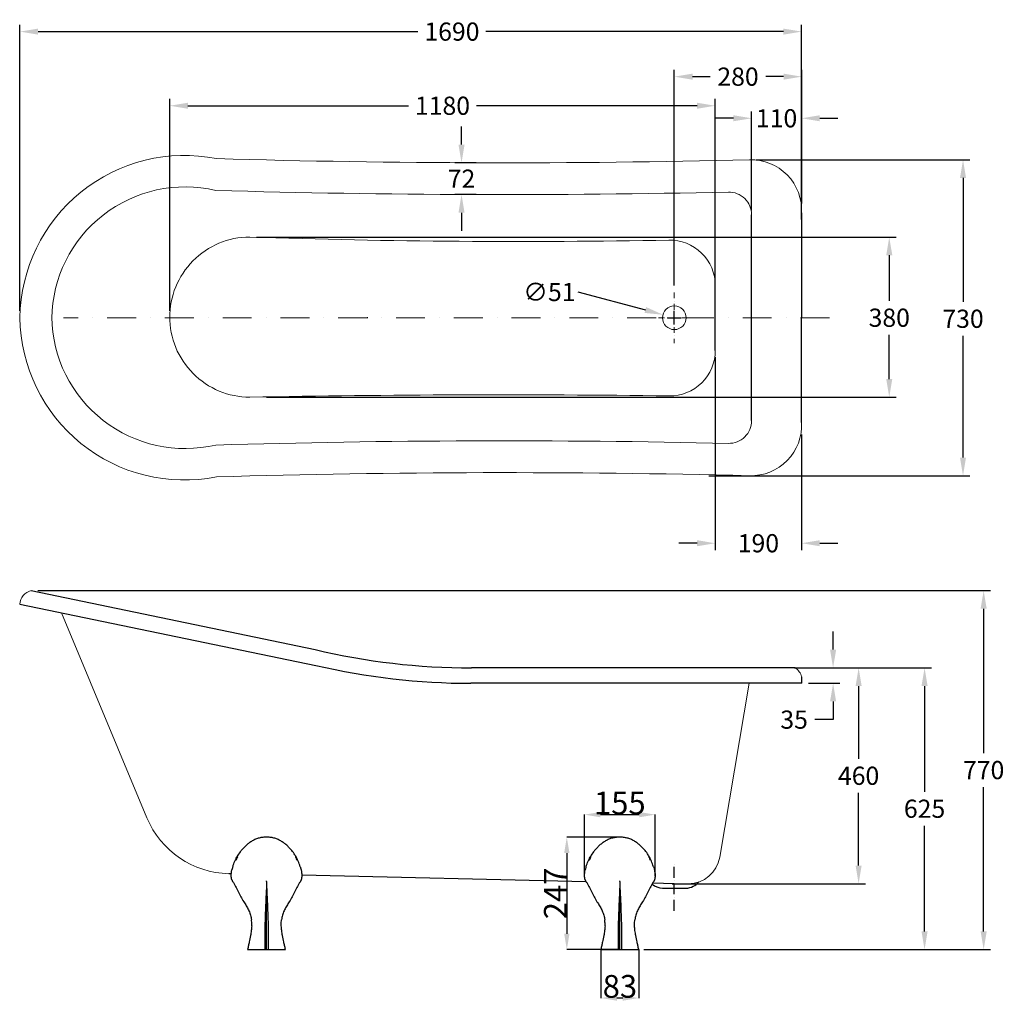
# Model space of a CAD drawing. Units: millimetres. Extents: x 26860 to 29026, y -36698 to -34538.
import ezdxf

# ---------------------------------------------------------------- set-up
doc = ezdxf.new("R2010")
doc.units = ezdxf.units.MM
doc.linetypes.add('ACAD_ISO10W100', pattern=[18, 12, -3, 0, -3])
doc.linetypes.add('DASHDOT', pattern=[25.4, 12.7, -6.35, 0, -6.35])
doc.layers.add('图层2', color=3, linetype='Continuous')
doc.styles.add('PC_TEXTSTYLE', font='ARIAL.TTF')
doc.styles.get("Standard").update_dxf_attribs({"font": 'ARIAL.TTF'})
doc.dimstyles.new('40', dxfattribs={"dimtxt": 40, "dimasz": 40, "dimexe": 15, "dimexo": 15, "dimgap": 17, "dimtad": 0, "dimtih": 1, "dimtoh": 1, "dimdsep": 46, "dimtxsty": 'Standard', "dimcen": 15, "dimadec": 0, "dimazin": 2, "dimtfac": 1, "dimtofl": 0, "dimtmove": 0, "dimatfit": 3, "dimfxl": 0, "dimtolj": 1, "dimtzin": 0, "dimarcsym": 0})
doc.dimstyles.get("Standard").update_dxf_attribs({"dimscale": 0, "dimtxt": 30, "dimasz": 20, "dimexe": 15, "dimexo": 35, "dimgap": 7, "dimtad": 0, "dimtih": 1, "dimtoh": 1, "dimdec": 0, "dimdsep": 46, "dimlunit": 6, "dimtxsty": 'Standard', "dimcen": 1, "dimclrd": 5, "dimclre": 5, "dimadec": 0, "dimazin": 0, "dimtfac": 1, "dimtdec": 0, "dimtmove": 0, "dimatfit": 3, "dimfxl": 0, "dimtolj": 1, "dimtzin": 0, "dimarcsym": 0})

# ---------------------------------------------------------------- blocks, each defined once
blk = doc.blocks.new('*D0')
at = {"layer": 'DEFPOINTS', "color": 0}
for p in [(28580.1, -34564.5), (28580.1, -34844.7), (26860.6, -35194)]:
    blk.add_point(p, dxfattribs=at)
at = {"layer": '图层2', "color": 0, "lineweight": -2}
for p, q in [((26860.6, -35179), (26860.6, -34549.5)), ((26900.6, -34564.5), (27736.2, -34564.5)), ((28540.1, -34564.5), (27885.7, -34564.5)), ((28580.1, -34829.7), (28580.1, -34549.5))]:
    blk.add_line(p, q, dxfattribs=at)
at = {"layer": '图层2', "color": 0}
for points in [[(26900.6, -34557.9), (26900.6, -34571.2), (26860.6, -34564.5)], [(28540.1, -34557.9), (28540.1, -34571.2), (28580.1, -34564.5)]]:
    blk.add_solid(points, dxfattribs=at)
at = {"layer": '图层2', "color": 0, "insert": (27810.9, -34564.5), "char_height": 40, "attachment_point": 5}
blk.add_mtext('\\A1;1690', dxfattribs=at)
blk = doc.blocks.new('*D1')
at = {"layer": 'DEFPOINTS', "color": 0}
for p in [(28465.5, -34846.5), (28361.2, -35541.6), (28935.2, -35541.6)]:
    blk.add_point(p, dxfattribs=at)
at = {"layer": '图层2', "color": 0, "lineweight": -2}
for p, q in [((28480.5, -34846.5), (28950.2, -34846.5)), ((28935.2, -34886.5), (28935.2, -35158.9)), ((28935.2, -35501.6), (28935.2, -35233.7)), ((28376.2, -35541.6), (28950.2, -35541.6))]:
    blk.add_line(p, q, dxfattribs=at)
at = {"layer": '图层2', "color": 0}
for points in [[(28928.5, -34886.5), (28941.8, -34886.5), (28935.2, -34846.5)], [(28928.5, -35501.6), (28941.8, -35501.6), (28935.2, -35541.6)]]:
    blk.add_solid(points, dxfattribs=at)
at = {"layer": '图层2', "color": 0, "insert": (28935.2, -35196.3), "char_height": 40, "attachment_point": 5}
blk.add_mtext('\\A1;730', dxfattribs=at)
blk = doc.blocks.new('*D2')
at = {"layer": 'DEFPOINTS', "color": 0}
for p in [(28275, -35187.4), (28325.2, -35200.8)]:
    blk.add_point(p, dxfattribs=at)
at = {"layer": '图层2', "color": 0, "lineweight": -2}
for p, q in [((28088.2, -35137.4), (28236.4, -35177)), ((28285.1, -35194.1), (28315.1, -35194.1)), ((28300.1, -35209.1), (28300.1, -35179.1))]:
    blk.add_line(p, q, dxfattribs=at)
at = {"layer": '图层2', "color": 0}
blk.add_solid([(28238.1, -35170.6), (28234.6, -35183.5), (28275, -35187.4)], dxfattribs=at)
at = {"layer": '图层2', "color": 0, "insert": (28025.2, -35137.4), "char_height": 40, "attachment_point": 5}
blk.add_mtext('\\A1;{\\Ftxt|c0;∅}51', dxfattribs=at)
blk = doc.blocks.new('*D3')
at = {"layer": 'DEFPOINTS', "color": 0}
for p in [(27366, -35016.5), (27388.1, -35368.9), (28772.9, -35368.9)]:
    blk.add_point(p, dxfattribs=at)
at = {"layer": '图层2', "color": 0, "lineweight": -2}
for p, q in [((27381, -35016.5), (28787.9, -35016.5)), ((28772.9, -35056.5), (28772.9, -35156.6)), ((28772.9, -35328.9), (28772.9, -35231.5)), ((27403.1, -35368.9), (28787.9, -35368.9))]:
    blk.add_line(p, q, dxfattribs=at)
at = {"layer": '图层2', "color": 0}
for points in [[(28766.3, -35056.5), (28779.6, -35056.5), (28772.9, -35016.5)], [(28766.3, -35328.9), (28779.6, -35328.9), (28772.9, -35368.9)]]:
    blk.add_solid(points, dxfattribs=at)
at = {"layer": '图层2', "color": 0, "insert": (28772.9, -35194), "char_height": 40, "attachment_point": 5}
blk.add_mtext('\\A1;380', dxfattribs=at)
blk = doc.blocks.new('*D4')
at = {"layer": 'DEFPOINTS', "color": 0}
for p in [(28549.8, -35964.3), (28850.6, -35964.3), (28254.3, -36584.3)]:
    blk.add_point(p, dxfattribs=at)
at = {"layer": '图层2', "color": 0, "lineweight": -2}
for p, q in [((28564.8, -35964.3), (28865.6, -35964.3)), ((28850.6, -36004.3), (28850.6, -36236.9)), ((28850.6, -36544.3), (28850.6, -36311.7)), ((28269.3, -36584.3), (28865.6, -36584.3))]:
    blk.add_line(p, q, dxfattribs=at)
at = {"layer": '图层2', "color": 0}
for points in [[(28843.9, -36004.3), (28857.3, -36004.3), (28850.6, -35964.3)], [(28843.9, -36544.3), (28857.3, -36544.3), (28850.6, -36584.3)]]:
    blk.add_solid(points, dxfattribs=at)
at = {"layer": '图层2', "color": 0, "insert": (28850.6, -36274.3), "char_height": 40, "attachment_point": 5}
blk.add_mtext('\\A1;625', dxfattribs=at)
blk = doc.blocks.new('*D5')
at = {"layer": 'DEFPOINTS', "color": 0}
for p in [(26885.1, -35794.3), (28218.3, -36584.3), (28980.6, -36584.3)]:
    blk.add_point(p, dxfattribs=at)
at = {"layer": '图层2', "color": 0, "lineweight": -2}
for p, q in [((26900.1, -35794.3), (28995.6, -35794.3)), ((28980.6, -35834.3), (28980.6, -36151.9)), ((28980.6, -36544.3), (28980.6, -36226.7)), ((28233.3, -36584.3), (28995.6, -36584.3))]:
    blk.add_line(p, q, dxfattribs=at)
at = {"layer": '图层2', "color": 0}
for points in [[(28973.9, -35834.3), (28987.3, -35834.3), (28980.6, -35794.3)], [(28973.9, -36544.3), (28987.3, -36544.3), (28980.6, -36584.3)]]:
    blk.add_solid(points, dxfattribs=at)
at = {"layer": '图层2', "color": 0, "insert": (28980.6, -36189.3), "char_height": 40, "attachment_point": 5}
blk.add_mtext('\\A1;770', dxfattribs=at)
blk = doc.blocks.new('*D6')
at = {"layer": 'DEFPOINTS', "color": 0}
for p in [(28580.3, -34663.6), (28580.3, -34957.9), (28300.1, -35138.3)]:
    blk.add_point(p, dxfattribs=at)
at = {"layer": '图层2', "color": 0, "lineweight": -2}
for p, q in [((28300.1, -35123.3), (28300.1, -34648.6)), ((28580.3, -34942.9), (28580.3, -34648.6)), ((28340.1, -34663.6), (28378.7, -34663.6)), ((28540.3, -34663.6), (28501.6, -34663.6))]:
    blk.add_line(p, q, dxfattribs=at)
at = {"layer": '图层2', "color": 0}
for points in [[(28340.1, -34657), (28340.1, -34670.3), (28300.1, -34663.6)], [(28540.3, -34657), (28540.3, -34670.3), (28580.3, -34663.6)]]:
    blk.add_solid(points, dxfattribs=at)
at = {"layer": '图层2', "color": 0, "insert": (28440.2, -34663.6), "char_height": 40, "attachment_point": 5}
blk.add_mtext('\\A1;280', dxfattribs=at)
blk = doc.blocks.new('*D7')
at = {"layer": 'DEFPOINTS', "color": 0}
for p in [(27879.4, -34853.1), (27832, -34923.1), (27879.2, -34923.1)]:
    blk.add_point(p, dxfattribs=at)
at = {"layer": '图层2', "color": 0, "lineweight": -2}
for p, q in [((27832, -34813.1), (27832, -34773.1)), ((27864.4, -34853.1), (27817, -34853.1)), ((27864.2, -34923.1), (27817, -34923.1)), ((27832, -34963.1), (27832, -35003.1))]:
    blk.add_line(p, q, dxfattribs=at)
at = {"layer": '图层2', "color": 0}
for points in [[(27825.3, -34813.1), (27838.7, -34813.1), (27832, -34853.1)], [(27825.3, -34963.1), (27838.7, -34963.1), (27832, -34923.1)]]:
    blk.add_solid(points, dxfattribs=at)
at = {"layer": '图层2', "color": 0, "insert": (27832, -34888.1), "char_height": 40, "attachment_point": 5}
blk.add_mtext('\\A1;72', dxfattribs=at)
blk = doc.blocks.new('*D8')
at = {"layer": 'DEFPOINTS', "color": 0}
for p in [(28470.1, -34755.2), (28470.1, -34972.9), (28580.1, -34992.9)]:
    blk.add_point(p, dxfattribs=at)
at = {"layer": '图层2', "color": 0, "lineweight": -2}
for p, q in [((28470.1, -34957.9), (28470.1, -34740.2)), ((28580.1, -34977.9), (28580.1, -34740.2)), ((28430.1, -34755.2), (28390.1, -34755.2)), ((28620.1, -34755.2), (28660.1, -34755.2))]:
    blk.add_line(p, q, dxfattribs=at)
at = {"layer": '图层2', "color": 0}
for points in [[(28430.1, -34748.5), (28430.1, -34761.8), (28470.1, -34755.2)], [(28620.1, -34748.5), (28620.1, -34761.8), (28580.1, -34755.2)]]:
    blk.add_solid(points, dxfattribs=at)
at = {"layer": '图层2', "color": 0, "insert": (28525.1, -34755.2), "char_height": 40, "attachment_point": 5}
blk.add_mtext('\\A1;110', dxfattribs=at)
blk = doc.blocks.new('*D9')
at = {"layer": 'DEFPOINTS', "color": 0}
for p in [(28390.1, -35266), (28580.1, -35435.9), (28580.1, -35690.2)]:
    blk.add_point(p, dxfattribs=at)
at = {"layer": '图层2', "color": 0, "lineweight": -2}
for p, q in [((28390.1, -35281), (28390.1, -35705.2)), ((28580.1, -35450.9), (28580.1, -35705.2)), ((28350.1, -35690.2), (28310.1, -35690.2)), ((28620.1, -35690.2), (28660.1, -35690.2))]:
    blk.add_line(p, q, dxfattribs=at)
at = {"layer": '图层2', "color": 0}
for points in [[(28350.1, -35683.5), (28350.1, -35696.8), (28390.1, -35690.2)], [(28620.1, -35683.5), (28620.1, -35696.8), (28580.1, -35690.2)]]:
    blk.add_solid(points, dxfattribs=at)
at = {"layer": '图层2', "color": 0, "insert": (28485.1, -35690.2), "char_height": 40, "attachment_point": 5}
blk.add_mtext('\\A1;190', dxfattribs=at)
blk = doc.blocks.new('*D10')
at = {"layer": 'DEFPOINTS', "color": 0}
for p in [(27190.1, -34727.6), (27190.1, -35194), (28390.1, -35266)]:
    blk.add_point(p, dxfattribs=at)
at = {"layer": '图层2', "color": 0, "lineweight": -2}
for p, q in [((27190.1, -35179), (27190.1, -34712.6)), ((28390.1, -35251), (28390.1, -34712.6)), ((27230.1, -34727.6), (27715.3, -34727.6)), ((28350.1, -34727.6), (27864.9, -34727.6))]:
    blk.add_line(p, q, dxfattribs=at)
at = {"layer": '图层2', "color": 0}
for points in [[(27230.1, -34721), (27230.1, -34734.3), (27190.1, -34727.6)], [(28350.1, -34721), (28350.1, -34734.3), (28390.1, -34727.6)]]:
    blk.add_solid(points, dxfattribs=at)
at = {"layer": '图层2', "color": 0, "insert": (27790.1, -34727.6), "char_height": 40, "attachment_point": 5}
blk.add_mtext('\\A1;1180', dxfattribs=at)
blk = doc.blocks.new('*D11')
at = {"layer": 'DEFPOINTS', "color": 0}
for p in [(28566.2, -35964.3), (28280.1, -36439.3), (28705.5, -36439.3)]:
    blk.add_point(p, dxfattribs=at)
at = {"layer": '图层2', "color": 0, "lineweight": -2}
for p, q in [((28581.2, -35964.3), (28720.5, -35964.3)), ((28705.5, -36004.3), (28705.5, -36164.4)), ((28705.5, -36399.3), (28705.5, -36239.2)), ((28295.1, -36439.3), (28720.5, -36439.3))]:
    blk.add_line(p, q, dxfattribs=at)
at = {"layer": '图层2', "color": 0}
for points in [[(28698.9, -36004.3), (28712.2, -36004.3), (28705.5, -35964.3)], [(28698.9, -36399.3), (28712.2, -36399.3), (28705.5, -36439.3)]]:
    blk.add_solid(points, dxfattribs=at)
at = {"layer": '图层2', "color": 0, "insert": (28705.5, -36201.8), "char_height": 40, "attachment_point": 5}
blk.add_mtext('\\A1;460', dxfattribs=at)
blk = doc.blocks.new('*D12')
at = {"layer": 'DEFPOINTS', "color": 0}
for p in [(28564.8, -35964.3), (28580.3, -35998.3), (28649.4, -35998.3)]:
    blk.add_point(p, dxfattribs=at)
at = {"layer": '图层2', "color": 0, "lineweight": -2}
for p, q in [((28649.4, -35924.3), (28649.4, -35884.3)), ((28579.8, -35964.3), (28664.4, -35964.3)), ((28595.3, -35998.3), (28664.4, -35998.3)), ((28649.4, -36038.3), (28649.4, -36078.3)), ((28649.4, -36078.3), (28609.4, -36078.3))]:
    blk.add_line(p, q, dxfattribs=at)
at = {"layer": '图层2', "color": 0}
for points in [[(28642.7, -35924.3), (28656.1, -35924.3), (28649.4, -35964.3)], [(28642.7, -36038.3), (28656.1, -36038.3), (28649.4, -35998.3)]]:
    blk.add_solid(points, dxfattribs=at)
at = {"layer": '图层2', "color": 0, "insert": (28563.6, -36078.3), "char_height": 40, "attachment_point": 5}
blk.add_mtext('\\A1;35', dxfattribs=at)
blk = doc.blocks.new('*D35')
at = {"color": 0, "lineweight": -2}
for p, q in [((60972.3, 4998.6), (60855.7, 4998.6)), ((60855.8, 4963.6), (60855.8, 4786.2)), ((60968.7, 4751.2), (60855.7, 4751.2))]:
    blk.add_line(p, q, dxfattribs=at)
at = {"color": 0}
for points in [[(60850, 4963.6), (60861.7, 4963.6), (60855.8, 4998.6)], [(60850, 4786.2), (60861.7, 4786.2), (60855.8, 4751.2)]]:
    blk.add_solid(points, dxfattribs=at)
at = {"layer": 'DEFPOINTS', "color": 0}
for p in [(60972.4, 4998.6), (60855.8, 4751.2), (60968.8, 4751.2)]:
    blk.add_point(p, dxfattribs=at)
at = {"color": 0, "insert": (60830.6, 4874.9), "char_height": 50, "attachment_point": 5, "rotation": 90, "style": 'PC_TEXTSTYLE'}
blk.add_mtext('\\A1;247', dxfattribs=at)
blk = doc.blocks.new('*D34')
at = {"color": 0, "lineweight": -2}
for p, q in [((60894.8, 4912.7), (60894.8, 5048.3)), ((60929.8, 5048.2), (61015, 5048.2)), ((61050, 4912.6), (61050, 5048.3))]:
    blk.add_line(p, q, dxfattribs=at)
at = {"color": 0}
for points in [[(60929.8, 5054), (60929.8, 5042.3), (60894.8, 5048.2)], [(61015, 5054), (61015, 5042.3), (61050, 5048.2)]]:
    blk.add_solid(points, dxfattribs=at)
at = {"layer": 'DEFPOINTS', "color": 0}
for p in [(61050, 5048.2), (60894.8, 4912.7), (61050, 4912.5)]:
    blk.add_point(p, dxfattribs=at)
at = {"color": 0, "insert": (60972.4, 5073.8), "char_height": 50, "attachment_point": 5, "style": 'PC_TEXTSTYLE'}
blk.add_mtext('\\A1;155', dxfattribs=at)
blk = doc.blocks.new('*D36')
at = {"color": 0, "lineweight": -2}
for p, q in [((60930.9, 4751.1), (60930.9, 4644.4)), ((61013.9, 4751.1), (61013.9, 4644.4)), ((60978.9, 4644.6), (60965.9, 4644.6))]:
    blk.add_line(p, q, dxfattribs=at)
at = {"color": 0}
for points in [[(60965.9, 4650.5), (60965.9, 4638.8), (60930.9, 4644.6)], [(60978.9, 4650.5), (60978.9, 4638.8), (61013.9, 4644.6)]]:
    blk.add_solid(points, dxfattribs=at)
at = {"layer": 'DEFPOINTS', "color": 0}
for p in [(60930.9, 4751.2), (61013.9, 4751.2), (60930.9, 4644.6)]:
    blk.add_point(p, dxfattribs=at)
at = {"color": 0, "insert": (60972.6, 4670.3), "char_height": 50, "attachment_point": 5, "style": 'PC_TEXTSTYLE'}
blk.add_mtext('\\A1;83', dxfattribs=at)
blk = doc.blocks.new('l2c')
at = {"color": 7, "linetype": 'Continuous'}
for p, q in [((60972.4, 4901.2), (60972.4, 4902.7)), ((60972.4, 4901.2), (60972.4, 4901.1)), ((60972.4, 4901.1), (60972.4, 4898.1)), ((60930.9, 4751.2), (61013.9, 4751.2))]:
    blk.add_line(p, q, dxfattribs=at)
for centre, radius, start, end in [((61020, 4896.5), 127.1, 154.6249, 155.8771), ((60944, 4995.5), 61.8, 229.6744, 230.8683), ((60989.3, 4912.7), 91.2, 155.8036, 157.525), ((61003.4, 4904.3), 108.7, 154.4418, 154.5828), ((60963.7, 4924.2), 63.1, 150.3945, 155.8454), ((60955.5, 4912.7), 91.2, 22.475, 24.1964), ((60941.4, 4904.3), 108.7, 25.4172, 25.5582), ((60924.8, 4896.5), 127.1, 24.1229, 25.3751), ((61000.8, 4995.5), 61.8, 309.1317, 310.3256)]:
    blk.add_arc(centre, radius, start, end, dxfattribs=at)
for points, start_tangent, end_tangent in [([(60972.4, 4998.6), (60964.2, 4998.1), (60956.2, 4996.6), (60948.4, 4994), (60941.1, 4990.4), (60934.3, 4986), (60928, 4980.9), (60922.3, 4975.4), (60916.9, 4969.4)], (-1, 0), (-0.634051, -0.773291)), ([(61027.9, 4969.4), (61022.5, 4975.4), (61016.8, 4980.9), (61010.5, 4986), (61003.7, 4990.4), (60996.4, 4994), (60988.6, 4996.6), (60980.6, 4998.1), (60972.4, 4998.6)], (-0.634051, 0.773291), (-1, 0)), ([(60916.9, 4969.4), (60914.5, 4966.2), (60908, 4956.4)], (-0.634051, -0.773291), (-0.491596, -0.870823)), ([(61036.8, 4956.4), (61034.8, 4959.7), (61027.9, 4969.4)], (-0.491596, 0.870823), (-0.634051, 0.773291)), ([(60898.1, 4933.2), (60899.4, 4936.8), (60904, 4948.4)], (0.302767, 0.953065), (0.408923, 0.912569)), ([(60906.1, 4950.1), (60905.6, 4950.3), (60905.2, 4950.9)], (-0.982343, 0.18709), (-0.449947, 0.893055)), ([(60905.3, 4951.2), (60905.9, 4952.5), (60908, 4956.4)], (0.431431, 0.902146), (0.491596, 0.870823)), ([(60908.8, 4955.4), (60908.6, 4955.7), (60908, 4956.4)], (-0.634773, 0.772699), (-0.576957, 0.816774)), ([(61036.8, 4956.4), (61036.6, 4956.2), (61036, 4955.4)], (-0.576957, -0.816774), (-0.634773, -0.772699)), ([(61036, 4955.4), (61036.7, 4954.1), (61038.7, 4950.1)], (0.494817, -0.868997), (0.409784, -0.912183)), ([(61039.5, 4951.2), (61038.9, 4952.5), (61036.8, 4956.4)], (-0.431431, 0.902146), (-0.491596, 0.870823)), ([(61038.7, 4950.1), (61039.2, 4950.3), (61039.6, 4950.9)], (0.982345, 0.187076), (0.449947, 0.893055)), ([(61046.7, 4933.2), (61045.4, 4936.8), (61040.8, 4948.4)], (-0.302767, 0.953065), (-0.408923, 0.912569)), ([(60896.1, 4904.9), (60895.1, 4909.6), (60894.8, 4912.1), (60894.8, 4914.8), (60895.3, 4920.4), (60896.3, 4926.4)], (-0.27259, 0.96213), (0.206959, 0.97835)), ([(60898.1, 4933.2), (60897.6, 4931.5), (60896.3, 4926.4)], (-0.302767, -0.953065), (-0.206791, -0.978385)), ([(61046.7, 4933.2), (61047.2, 4931.5), (61048.5, 4926.4)], (0.302767, -0.953065), (0.206791, -0.978385)), ([(61048.5, 4926.4), (61049.5, 4920.4), (61050, 4914.8), (61050, 4912.1), (61049.7, 4909.6), (61048.7, 4904.9)], (0.206959, -0.97835), (-0.27259, -0.96213)), ([(60896.1, 4904.9), (60896.2, 4904.7), (60896.5, 4903.9)], (0.27259, -0.96213), (0.441364, -0.897328)), ([(60896.5, 4903.9), (60897.1, 4902.7), (60897.9, 4901.3), (60899.5, 4898.5)], (0.441365, -0.897328), (0.53347, -0.845819)), ([(60899.5, 4898.5), (60905.6, 4887.5), (60908.4, 4881.8), (60911.3, 4876.1), (60917.2, 4864.8), (60923.9, 4853.8)], (0.53347, -0.845819), (0.536816, -0.843699)), ([(60972.4, 4898.1), (60972.1, 4887.4), (60971.7, 4876.3), (60971.1, 4864.8), (60970.8, 4859), (60970.5, 4853.2)], (-0.014699, -0.999892), (-0.036834, -0.999321)), ([(60972.4, 4898.1), (60972.4, 4887.4), (60972.4, 4876.3), (60972.4, 4864.8), (60972.4, 4853.2)], (-0.003076, -0.999995), (-0.004988, -0.999988)), ([(60972.4, 4898.1), (60972.7, 4887.4), (60973.1, 4876.3), (60973.4, 4870.6), (60973.7, 4864.8), (60974, 4859), (60974.3, 4853.2)], (0.015857, -0.999874), (0.03999, -0.9992)), ([(61045.3, 4898.5), (61039.2, 4887.5), (61036.4, 4881.8), (61033.5, 4876.1), (61027.6, 4864.8), (61020.9, 4853.8)], (-0.53347, -0.845819), (-0.536816, -0.843699)), ([(61048.3, 4903.9), (61047.7, 4902.7), (61046.9, 4901.3), (61045.3, 4898.5)], (-0.441365, -0.897328), (-0.53347, -0.845819)), ([(61048.7, 4904.9), (61048.6, 4904.7), (61048.3, 4903.9)], (-0.27259, -0.96213), (-0.441364, -0.897328)), ([(60923.9, 4853.8), (60929.2, 4845.2), (60931.6, 4840.8), (60933.7, 4836.3), (60937.2, 4826.8), (60939.3, 4816.9)], (0.536812, -0.843702), (0.134413, -0.990925)), ([(60970.5, 4853.2), (60970, 4839.8), (60969.8, 4833.2), (60969.5, 4826.6), (60969.1, 4813.7), (60968.9, 4801.3), (60968.7, 4789.2), (60968.7, 4777), (60968.6, 4764.4), (60968.8, 4751.2)], (-0.03952, -0.999219), (0.020704, -0.999786)), ([(60970.5, 4853.2), (60971, 4853.2), (60972.4, 4853.2)], (0.999999, 0.001485), (1, -0.000002)), ([(60974.3, 4853.2), (60973.8, 4853.2), (60972.4, 4853.2)], (-0.999999, 0.001468), (-1, 0)), ([(60972.4, 4751.2), (60972.4, 4777.2), (60972.4, 4801.4), (60972.4, 4813.8), (60972.4, 4826.6), (60972.4, 4839.8), (60972.4, 4853.2)], (0.000415, 1), (-0.007258, 0.999974)), ([(60974.3, 4853.2), (60974.8, 4839.8), (60975, 4833.2), (60975.3, 4826.6), (60975.5, 4820.1), (60975.7, 4813.7), (60975.9, 4801.3), (60976.1, 4789.2), (60976.1, 4777), (60976.2, 4764.4), (60976, 4751.2)], (0.041998, -0.999118), (-0.017228, -0.999852)), ([(61020.9, 4853.8), (61015.6, 4845.2), (61013.2, 4840.8), (61011.1, 4836.3), (61007.6, 4826.8), (61005.5, 4816.9)], (-0.536812, -0.843702), (-0.134413, -0.990925)), ([(60939.9, 4803.5), (60939.9, 4806.9), (60939.3, 4816.9)], (0.039618, 0.999215), (-0.134413, 0.990925)), ([(61004.9, 4803.5), (61004.9, 4806.9), (61005.5, 4816.9)], (-0.039618, 0.999215), (0.134413, 0.990925)), ([(60939.9, 4803.5), (60939, 4793.1), (60937.2, 4782), (60934.4, 4768.1), (60932.6, 4760), (60930.9, 4751.2)], (-0.039792, -0.999208), (-0.173649, -0.984808)), ([(61013.9, 4751.2), (61012.2, 4760), (61010.4, 4768.1), (61007.6, 4782), (61005.8, 4793.1), (61004.9, 4803.5)], (-0.173649, 0.984808), (-0.039792, 0.999208))]:
    blk.add_spline(points, degree=3, dxfattribs=dict(at, start_tangent=start_tangent, end_tangent=end_tangent))
for base, p1, p2, picture, middle in [((61050, 5048.2), (60894.8, 4912.7), (61050, 4912.5), '*D34', (60972.4, 5048.2)), ((60930.9, 4644.6), (61013.9, 4751.2), (60930.9, 4751.2), '*D36', (60972.6, 4644.6))]:
    dim = blk.add_linear_dim(base=base, p1=p1, p2=p2, dimstyle='Standard', override={"dimdec": 0})
    dim.commit()
    dim.dimension.update_dxf_attribs({"geometry": picture, "text_midpoint": middle, "dimtype": 128})
dim = blk.add_linear_dim(base=(60855.8, 4751.2), p1=(60972.4, 4998.6), p2=(60968.8, 4751.2), angle=90, dimstyle='Standard')
dim.commit()
dim.dimension.update_dxf_attribs({"geometry": '*D35', "text_midpoint": (60830.6, 4874.9)})

msp = doc.modelspace()

# ---------------------------------------------------------------- linework, layer by layer
for p, q in [((28470.111, -35420.449), (28470.111, -34967.616)), ((28580.111, -34963.505), (28580.111, -35193.108)), ((28390.111, -35266.016), (28390.111, -35123.265)), ((28580.111, -35424.572), (28580.111, -35194.969)), ((26885.136, -35794.316), (27509.66, -35924.297)), ((26860.03, -35824.379), (27511.765, -35959.126)), ((26935.57, -35804.743), (26935.602, -35804.819)), ((28566.247, -35964.316), (27853.83, -35964.316)), ((28580.254, -35998.323), (27852.432, -35998.323)), ((28580.254, -35998.323), (28580.254, -35984.367)), ((27325.57, -36417.366), (27320.073, -36417.243)), ((28106.115, -36434.946), (27480.617, -36420.858)), ((28300.111, -36439.316), (28252.273, -36438.238)), ((28274.111, -36449.316), (28326.111, -36449.316)), ((28300.111, -36439.316), (28276.038, -36438.785)), ((28300.111, -36439.316), (28276.058, -36438.774)), ((28300.111, -36439.316), (28330.915, -36439.316))]:
    msp.add_line(p, q)
at = {"color": 1, "linetype": 'DASHDOT', "lineweight": 15}
for p, q in [((28300.111, -35138.281), (28300.111, -35250.092)), ((28354.802, -35194.187), (28236.773, -35194.187))]:
    msp.add_line(p, q, dxfattribs=at)
at = {"color": 1, "linetype": 'DASHDOT', "lineweight": 15, "ltscale": 5}
msp.add_line((28641.246, -35194.038), (26956.759, -35194.038), dxfattribs=at)
at = {"lineweight": 15}
for p, q in [((26951.682, -35843.329), (27140.02, -36294.359)), ((28464.384, -35998.323), (28399.943, -36380.941))]:
    msp.add_line(p, q, dxfattribs=at)
at = {"color": 1, "linetype": 'ACAD_ISO10W100', "ltscale": 2}
msp.add_line((28300.111, -36498.682), (28300.111, -36396.117), dxfattribs=at)
at = {"color": 7, "linetype": 'Continuous'}
for p, q in [((27402.989, -36434.305), (27402.989, -36432.816)), ((27402.989, -36434.305), (27402.989, -36434.373)), ((27402.989, -36434.373), (27402.989, -36437.429)), ((27361.458, -36584.316), (27444.52, -36584.316))]:
    msp.add_line(p, q, dxfattribs=at)
at = {"lineweight": 15}
msp.add_lwpolyline([(27625.131, -35192.874), (27625.131, -35195.202)], dxfattribs=at)
msp.add_circle((28300.111, -35194.112), 26, dxfattribs=at)
for centre, radius, start, end in [((27222.323, -35198.765), 361.765, 78.679544, 179.251408), ((27925.86, -12885.065), 21968.081, 268.3500635, 271.4075384), ((28468.861, -34957.86), 111.394, 357.095337, 91.740311), ((27223.927, -35199.543), 293.38, 76.719695, 179.10348), ((27925.86, -12885.065), 22038.081, 268.3500635, 271.2821786), ((28420.111, -34967.616), 50, 0, 91.282179), ((27366.763, -35193.149), 176.66, 90.261887, 180.288332), ((27956.518, -17445.116), 17581.296, 268.0750511, 271.080783), ((28290.111, -35123.265), 100, 0, 91.130366), ((27222.323, -35189.312), 361.765, 180.748592, 281.320456), ((27223.922, -35188.536), 293.375, 180.89608, 283.277836), ((27366.763, -35192.292), 176.66, 179.811219, 269.837665), ((28290.111, -35266.016), 100, 269.226017, 0), ((27918.092, -63743.686), 28380.1, 89.2516466, 91.1141438), ((28420.111, -35420.449), 50, 268.704206, 0), ((28468.861, -35430.216), 111.394, 268.259689, 2.904663), ((27925.411, -57290.74), 21825.886, 88.7042059, 91.6648506), ((27925.411, -57290.74), 21755.886, 88.5775475, 91.6648506), ((26893.39, -35826.723), 33.442, 104.288816, 175.980623), ((28546.865, -35992.773), 34.431, 14.130096, 55.741102), ((27324.576, -36217.293), 200, 202.664093, 268.709773), ((28330.915, -36369.316), 70, 270, 350.439904)]:
    msp.add_arc(centre, radius, start, end, dxfattribs=at)
for centre, radius, start, end in [((27853.83, -34464.316), 1500, 256.735508, 270), ((27852.432, -34498.323), 1500, 256.872946, 270), ((28277.476, -36407.441), 42.01, 231.164951, 265.406329), ((28322.747, -36407.441), 42.01, 274.593671, 318.371769)]:
    msp.add_arc(centre, radius, start, end)
at = {"color": 7, "linetype": 'Continuous'}
for centre, radius, start, end in [((27450.583, -36439.033), 127.074, 154.624925, 155.877082), ((27374.575, -36340.012), 61.762, 229.674402, 230.868342), ((27419.845, -36422.775), 91.174, 155.803553, 157.525024), ((27433.951, -36431.233), 108.705, 154.441827, 154.582822), ((27394.284, -36411.238), 63.13, 150.394465, 155.845415), ((27386.133, -36422.775), 91.174, 22.474976, 24.196447), ((27372.027, -36431.233), 108.705, 25.417178, 25.558173), ((27355.396, -36439.033), 127.074, 24.122918, 25.375075), ((27431.404, -36340.012), 61.762, 309.131658, 310.325598)]:
    msp.add_arc(centre, radius, start, end, dxfattribs=at)
for points, start_tangent, end_tangent in [([(27402.989, -36336.866), (27394.796, -36337.359), (27386.741, -36338.889), (27378.988, -36341.474), (27371.673, -36345.044), (27364.88, -36349.456), (27358.626, -36354.541), (27352.851, -36360.125), (27347.539, -36366.108)], (-1, 0), (-0.63405125, -0.77329103)), ([(27458.44, -36366.108), (27453.127, -36360.125), (27447.353, -36354.541), (27441.099, -36349.456), (27434.306, -36345.044), (27426.991, -36341.474), (27419.238, -36338.889), (27411.183, -36337.359), (27402.989, -36336.866)], (-0.63405125, 0.77329103), (-1, 0)), ([(27347.539, -36366.108), (27345.061, -36369.256), (27338.62, -36379.054)], (-0.63405125, -0.77329103), (-0.49159609, -0.87082334)), ([(27467.359, -36379.054), (27465.389, -36375.741), (27458.44, -36366.108)], (-0.49159609, 0.87082334), (-0.63405125, 0.77329103)), ([(27328.724, -36402.275), (27329.947, -36398.639), (27334.606, -36387.099)], (0.30276718, 0.95306455), (0.40892272, 0.91256902)), ([(27336.681, -36385.406), (27336.18, -36385.147), (27335.769, -36384.577)], (-0.98234281, 0.1870898), (-0.44994729, 0.89305512)), ([(27335.884, -36384.335), (27336.527, -36383.014), (27338.62, -36379.054)], (0.43143126, 0.90214581), (0.49159609, 0.87082334)), ([(27339.396, -36380.051), (27339.193, -36379.803), (27338.62, -36379.054)], (-0.63477307, 0.77269861), (-0.57695705, 0.81677449)), ([(27467.359, -36379.054), (27467.176, -36379.305), (27466.583, -36380.051)], (-0.57695705, -0.81677449), (-0.63477307, -0.77269861)), ([(27466.583, -36380.051), (27467.312, -36381.369), (27469.297, -36385.406)], (0.49481687, -0.86899728), (0.40978373, -0.91218271)), ([(27470.095, -36384.335), (27469.451, -36383.014), (27467.359, -36379.054)], (-0.43143126, 0.90214581), (-0.49159609, 0.87082334)), ([(27469.297, -36385.406), (27469.799, -36385.147), (27470.21, -36384.577)], (0.98234535, 0.18707647), (0.44994701, 0.89305525)), ([(27477.255, -36402.275), (27476.032, -36398.639), (27471.372, -36387.099)], (-0.30276718, 0.95306455), (-0.40892272, 0.91256902)), ([(27326.703, -36430.627), (27325.684, -36425.905), (27325.419, -36423.365), (27325.364, -36420.711), (27325.842, -36415.093), (27326.905, -36409.101)], (-0.27258962, 0.96213039), (0.20695922, 0.97834957)), ([(27328.724, -36402.275), (27328.194, -36404.01), (27326.905, -36409.101)], (-0.30276718, -0.95306455), (-0.20679092, -0.97838516)), ([(27477.255, -36402.275), (27477.785, -36404.01), (27479.073, -36409.101)], (0.30276718, -0.95306455), (0.2067907, -0.9783852)), ([(27479.073, -36409.101), (27480.136, -36415.093), (27480.614, -36420.711), (27480.56, -36423.365), (27480.295, -36425.905), (27479.275, -36430.627)], (0.20695902, -0.97834961), (-0.27258962, -0.96213039)), ([(27326.703, -36430.627), (27326.77, -36430.835), (27327.092, -36431.582)], (0.27258962, -0.9621304), (0.44136355, -0.89732838)), ([(27327.092, -36431.582), (27327.733, -36432.82), (27328.488, -36434.194), (27330.115, -36436.958)], (0.44136451, -0.89732791), (0.53346953, -0.84581928)), ([(27478.887, -36431.582), (27478.245, -36432.82), (27477.491, -36434.194), (27475.863, -36436.958)], (-0.44136451, -0.89732791), (-0.53346953, -0.84581928)), ([(27479.275, -36430.627), (27479.208, -36430.835), (27478.887, -36431.582)], (-0.27258962, -0.9621304), (-0.44136355, -0.89732838)), ([(27330.115, -36436.958), (27336.236, -36447.991), (27339.035, -36453.663), (27341.84, -36459.357), (27347.825, -36470.645), (27354.511, -36481.661)], (0.53346953, -0.84581928), (0.53681649, -0.84369903)), ([(27402.989, -36437.429), (27402.733, -36448.07), (27402.252, -36459.196), (27401.641, -36470.661), (27401.364, -36476.47), (27401.134, -36482.306)], (-0.01469928, -0.99989196), (-0.03683442, -0.99932138)), ([(27402.989, -36437.429), (27402.987, -36448.056), (27402.988, -36459.182), (27402.982, -36470.661), (27402.989, -36482.304)], (-0.00307631, -0.99999527), (-0.00498763, -0.99998756)), ([(27402.989, -36437.429), (27403.245, -36448.07), (27403.727, -36459.196), (27404.029, -36464.898), (27404.338, -36470.661), (27404.612, -36476.47), (27404.845, -36482.306)], (0.01585743, -0.99987426), (0.03999035, -0.99920007)), ([(27475.863, -36436.958), (27469.743, -36447.991), (27466.944, -36453.663), (27464.138, -36459.357), (27458.153, -36470.645), (27451.468, -36481.661)], (-0.53346953, -0.84581928), (-0.53681649, -0.84369903)), ([(27354.511, -36481.661), (27359.752, -36490.245), (27362.159, -36494.667), (27364.331, -36499.211), (27367.797, -36508.668), (27369.895, -36518.539)], (0.53681235, -0.84370167), (0.13441319, -0.99092537)), ([(27401.134, -36482.306), (27400.616, -36495.673), (27400.34, -36502.31), (27400.085, -36508.884), (27399.694, -36521.753), (27399.461, -36534.196), (27399.335, -36546.298), (27399.242, -36558.456), (27399.231, -36571.111), (27399.396, -36584.316)], (-0.03952024, -0.99921877), (0.02070418, -0.99978565)), ([(27401.134, -36482.306), (27401.583, -36482.305), (27402.989, -36482.304)], (0.9999989, 0.00148464), (1, -0.00000162)), ([(27402.989, -36584.316), (27402.989, -36558.335), (27402.989, -36534.1), (27402.99, -36521.718), (27402.987, -36508.906), (27402.993, -36495.706), (27402.989, -36482.304)], (0.00041466, 0.99999991), (-0.00725817, 0.99997366)), ([(27404.845, -36482.306), (27404.395, -36482.305), (27402.989, -36482.304)], (-0.99999892, 0.00146784), (-1, -0.00000011)), ([(27404.845, -36482.306), (27405.362, -36495.674), (27405.638, -36502.31), (27405.893, -36508.884), (27406.108, -36515.371), (27406.284, -36521.754), (27406.517, -36534.197), (27406.643, -36546.298), (27406.737, -36558.456), (27406.749, -36571.111), (27406.583, -36584.316)], (0.04199781, -0.9991177), (-0.01722811, -0.99985159)), ([(27451.468, -36481.661), (27446.226, -36490.245), (27443.82, -36494.667), (27441.648, -36499.211), (27438.181, -36508.668), (27436.083, -36518.539)], (-0.53681235, -0.84370167), (-0.13441319, -0.99092537)), ([(27370.461, -36532.005), (27369.575, -36542.4), (27367.825, -36553.46), (27364.987, -36567.343), (27363.205, -36575.535), (27361.458, -36584.316)], (-0.03979188, -0.99920799), (-0.17364929, -0.98480756)), ([(27370.461, -36532.007), (27370.533, -36528.628), (27369.895, -36518.539)], (0.03961787, 0.9992149), (-0.13441319, 0.99092537)), ([(27435.518, -36532.005), (27435.446, -36528.626), (27436.083, -36518.539)], (-0.03961787, 0.9992149), (0.13441319, 0.99092537)), ([(27444.521, -36584.316), (27442.774, -36575.535), (27440.992, -36567.343), (27438.153, -36553.46), (27436.404, -36542.4), (27435.517, -36532.005)], (-0.17364925, 0.98480756), (-0.03979176, 0.99920799))]:
    msp.add_spline(points, degree=3, dxfattribs=dict(at, start_tangent=start_tangent, end_tangent=end_tangent))

# ---------------------------------------------------------------- block references
at = {"color": 1}
msp.add_blockref('l2c', (-32792.209, -41335.486), dxfattribs=at)

# ---------------------------------------------------------------- dimensions: what is measured, and where the dimension line sits
at = {"layer": '图层2', "color": 0}
for base, p1, p2, text, picture, middle in [((28580.111, -34564.535), (26860.59, -35194.038), (28580.111, -34844.711), '1690', '*D0', (27810.937, -34564.535)), ((27190.111, -34727.627), (28390.111, -35266.016), (27190.111, -35194.038), '1180', '*D10', (27790.111, -34727.627))]:
    dim = msp.add_linear_dim(base=base, p1=p1, p2=p2, text=text, dimstyle='40', override={"dimfxl": 0.18}, dxfattribs=at)
    dim.commit()
    dim.dimension.update_dxf_attribs({"geometry": picture, "text_midpoint": middle, "dimtype": 160})
dim = msp.add_linear_dim(base=(28580.254, -34663.623), p1=(28300.111, -35138.281), p2=(28580.254, -34957.86), text='280', dimstyle='40', override={"dimfxl": 0.18}, dxfattribs=at)
dim.commit()
dim.dimension.update_dxf_attribs({"geometry": '*D6', "text_midpoint": (28440.183, -34663.623)})
dim = msp.add_linear_dim(base=(28470.111, -34755.166), p1=(28580.111, -34992.856), p2=(28470.111, -34972.856), dimstyle='40', override={"dimfxl": 0.18}, dxfattribs=at)
dim.commit()
dim.dimension.update_dxf_attribs({"geometry": '*D8', "text_midpoint": (28525.111, -34755.166), "dimtype": 160})
for base, p1, p2, text, picture, middle in [((27831.989, -34923.097), (27879.39, -34853.097), (27879.242, -34923.097), '72', '*D7', (27831.989, -34888.097)), ((28935.157, -35541.559), (28465.478, -34846.518), (28361.19, -35541.559), '730', '*D1', (28935.157, -35196.312)), ((28772.924, -35368.937), (27365.956, -35016.491), (27388.106, -35368.937), '380', '*D3', (28772.924, -35194.038)), ((28980.586, -36584.316), (26885.136, -35794.316), (28218.286, -36584.316), '770', '*D5', (28980.586, -36189.316))]:
    dim = msp.add_linear_dim(base=base, p1=p1, p2=p2, angle=90, text=text, dimstyle='40', override={"dimfxl": 0.18}, dxfattribs=at)
    dim.commit()
    dim.dimension.update_dxf_attribs({"geometry": picture, "text_midpoint": middle, "dimtype": 160})
dim = msp.add_diameter_dim_2p(p1=(28325.226, -35200.837), p2=(28274.996, -35187.388), text='{\\Ftxt|c0;∅}51', dimstyle='40', override={"dimfxl": 0.18}, dxfattribs=at)
dim.commit()
dim.dimension.update_dxf_attribs({"geometry": '*D2', "text_midpoint": (28088.177, -35137.367), "dimtype": 163})
dim = msp.add_linear_dim(base=(28580.111, -35690.154), p1=(28390.111, -35266.016), p2=(28580.111, -35435.861), dimstyle='40', override={"dimfxl": 0.18}, dxfattribs=at)
dim.commit()
dim.dimension.update_dxf_attribs({"geometry": '*D9', "text_midpoint": (28485.111, -35690.154)})
for base, p1, p2, text, picture, middle in [((28649.389, -35998.323), (28564.774, -35964.316), (28580.254, -35998.323), '35', '*D12', (28563.603, -36078.323)), ((28850.596, -35964.316), (28254.307, -36584.316), (28549.774, -35964.316), '625', '*D4', (28850.596, -36274.316)), ((28705.519, -36439.316), (28566.247, -35964.316), (28280.111, -36439.316), '460', '*D11', (28705.519, -36201.816))]:
    dim = msp.add_linear_dim(base=base, p1=p1, p2=p2, angle=90, text=text, dimstyle='40', override={"dimfxl": 0.18}, dxfattribs=at)
    dim.commit()
    dim.dimension.update_dxf_attribs({"geometry": picture, "text_midpoint": middle})

doc.saveas('drawing.dxf')
